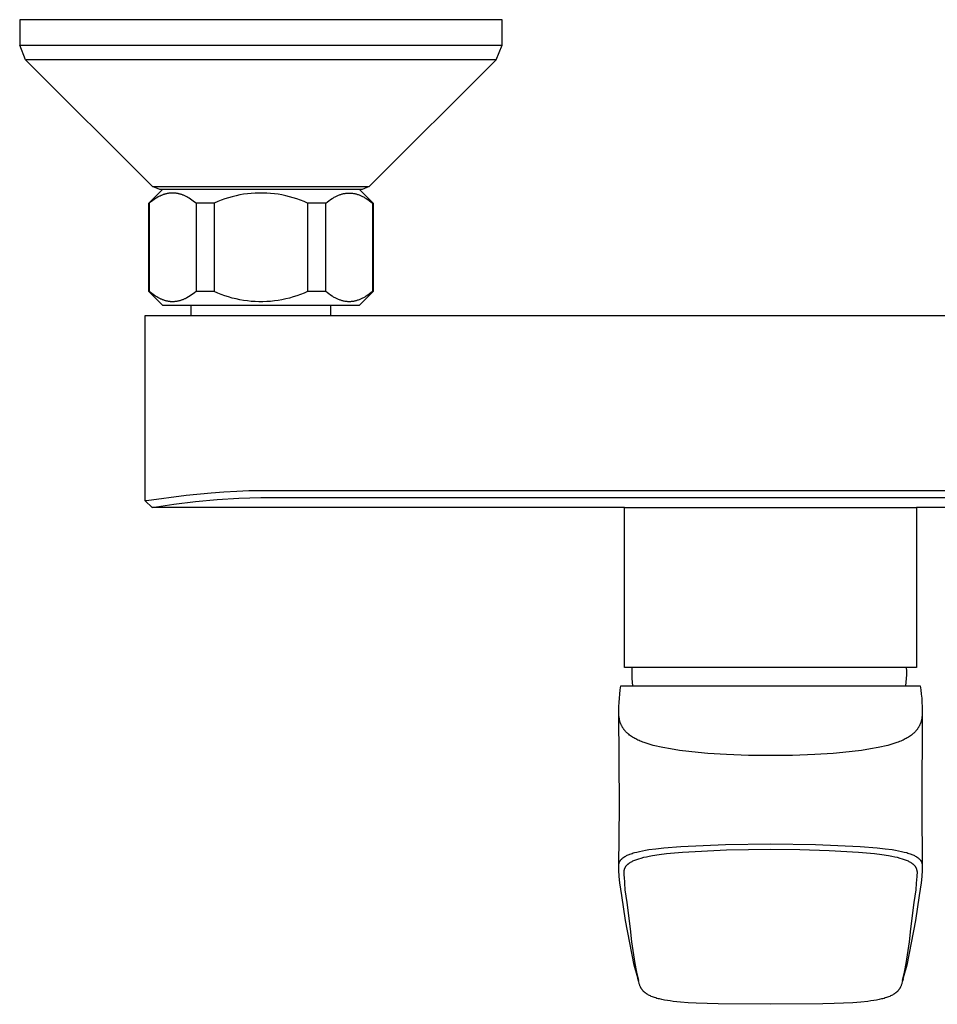
# Model space of a CAD drawing. Units: millimetres. Extents: x -239 to 293, y -213 to 131.
# Drawn here: x 72 to 207, y -213 to -68 of the extents above; entities that cross this region are included whole.
import ezdxf

# ---------------------------------------------------------------- set-up
doc = ezdxf.new("R2010")
doc.units = ezdxf.units.MM
doc.header["$MEASUREMENT"] = 0
doc.layers.add('Default', color=7, linetype='Continuous', true_color=0x000000)

msp = doc.modelspace()

# ---------------------------------------------------------------- linework, layer by layer
at = {"layer": 'Default', "color": 7, "true_color": 0xffffff}
for p, q in [((71.9, -68.34), (71.9, -72.09)), ((142.9, -68.34), (71.9, -68.34)), ((142.9, -72.09), (142.9, -68.34)), ((71.9, -72.09), (138.56, -72.09)), ((72.78, -74.22), (71.9, -72.09)), ((138.56, -72.09), (142.9, -72.09)), ((142.02, -74.22), (142.9, -72.09)), ((72.78, -74.22), (91.46, -92.9)), ((142.02, -74.22), (72.78, -74.22)), ((123.34, -92.9), (142.02, -74.22)), ((142.02, -74.22), (142.02, -74.22)), ((90.9, -95.34), (92.9, -93.34)), ((92.52, -93.34), (91.46, -92.9)), ((91.46, -92.9), (123.34, -92.9)), ((91.46, -92.9), (91.46, -92.9)), ((122.28, -93.34), (92.52, -93.34)), ((92.86, -94.15), (92.77, -94.19)), ((92.95, -94.12), (92.86, -94.15)), ((93.04, -94.08), (92.95, -94.12)), ((93.14, -94.05), (93.04, -94.08)), ((93.23, -94.02), (93.14, -94.05)), ((93.32, -93.99), (93.23, -94.02)), ((93.41, -93.97), (93.32, -93.99)), ((93.5, -93.95), (93.41, -93.97)), ((93.59, -93.93), (93.5, -93.95)), ((93.68, -93.91), (93.59, -93.93)), ((93.77, -93.89), (93.68, -93.91)), ((93.86, -93.88), (93.77, -93.89)), ((93.95, -93.86), (93.86, -93.88)), ((94.04, -93.86), (93.95, -93.86)), ((94.13, -93.85), (94.04, -93.86)), ((94.22, -93.84), (94.13, -93.85)), ((94.31, -93.84), (94.22, -93.84)), ((94.4, -93.84), (94.31, -93.84)), ((94.49, -93.84), (94.4, -93.84)), ((94.58, -93.84), (94.49, -93.84)), ((94.67, -93.85), (94.58, -93.84)), ((94.76, -93.85), (94.67, -93.85)), ((94.85, -93.86), (94.76, -93.85)), ((94.94, -93.87), (94.85, -93.86)), ((95.03, -93.89), (94.94, -93.87)), ((95.11, -93.9), (95.03, -93.89)), ((95.2, -93.92), (95.11, -93.9)), ((95.29, -93.94), (95.2, -93.92)), ((95.38, -93.96), (95.29, -93.94)), ((95.47, -93.99), (95.38, -93.96)), ((95.57, -94.01), (95.47, -93.99)), ((95.66, -94.04), (95.57, -94.01)), ((95.75, -94.07), (95.66, -94.04)), ((95.84, -94.11), (95.75, -94.07)), ((95.93, -94.14), (95.84, -94.11)), ((96.02, -94.18), (95.93, -94.14)), ((104.3, -94.13), (103.74, -94.25)), ((104.86, -94.03), (104.3, -94.13)), ((105.42, -93.96), (104.86, -94.03)), ((105.98, -93.9), (105.42, -93.96)), ((106.55, -93.86), (105.98, -93.9)), ((107.12, -93.84), (106.55, -93.86)), ((107.68, -93.84), (107.12, -93.84)), ((108.25, -93.86), (107.68, -93.84)), ((108.82, -93.9), (108.25, -93.86)), ((109.38, -93.96), (108.82, -93.9)), ((109.94, -94.03), (109.38, -93.96)), ((110.5, -94.13), (109.94, -94.03)), ((111.06, -94.25), (110.5, -94.13)), ((118.74, -94.2), (118.84, -94.15)), ((118.84, -94.15), (118.95, -94.11)), ((118.95, -94.11), (119.05, -94.07)), ((119.05, -94.07), (119.16, -94.04)), ((119.16, -94.04), (119.26, -94.01)), ((119.26, -94.01), (119.36, -93.98)), ((119.36, -93.98), (119.47, -93.95)), ((119.47, -93.95), (119.57, -93.93)), ((119.57, -93.93), (119.67, -93.91)), ((119.67, -93.91), (119.78, -93.89)), ((119.78, -93.89), (119.88, -93.87)), ((119.88, -93.87), (119.98, -93.86)), ((119.98, -93.86), (120.08, -93.85)), ((120.08, -93.85), (120.19, -93.84)), ((120.19, -93.84), (120.29, -93.84)), ((120.29, -93.84), (120.39, -93.84)), ((120.39, -93.84), (120.49, -93.84)), ((120.49, -93.84), (120.6, -93.84)), ((120.6, -93.84), (120.7, -93.85)), ((120.7, -93.85), (120.8, -93.86)), ((120.8, -93.86), (120.9, -93.87)), ((120.9, -93.87), (121.01, -93.89)), ((121.01, -93.89), (121.11, -93.91)), ((121.11, -93.91), (121.21, -93.93)), ((121.21, -93.93), (121.32, -93.95)), ((121.32, -93.95), (121.42, -93.98)), ((121.42, -93.98), (121.52, -94.01)), ((121.52, -94.01), (121.63, -94.04)), ((121.63, -94.04), (121.73, -94.07)), ((121.73, -94.07), (121.84, -94.11)), ((121.84, -94.11), (121.94, -94.15)), ((121.9, -93.34), (123.9, -95.34)), ((121.94, -94.15), (122.05, -94.2)), ((123.34, -92.9), (122.28, -93.34)), ((90.9, -95.34), (90.97, -95.34)), ((90.9, -108.34), (90.9, -95.34)), ((91.2, -95.15), (90.97, -95.34)), ((90.97, -95.34), (90.97, -108.34)), ((91.43, -94.98), (91.2, -95.15)), ((91.67, -94.81), (91.43, -94.98)), ((91.91, -94.65), (91.67, -94.81)), ((92.1, -94.53), (91.91, -94.65)), ((92.3, -94.42), (92.1, -94.53)), ((92.39, -94.37), (92.3, -94.42)), ((92.49, -94.32), (92.39, -94.37)), ((92.58, -94.28), (92.49, -94.32)), ((92.67, -94.23), (92.58, -94.28)), ((92.77, -94.19), (92.67, -94.23)), ((96.11, -94.22), (96.02, -94.18)), ((96.21, -94.26), (96.11, -94.22)), ((96.3, -94.3), (96.21, -94.26)), ((96.39, -94.35), (96.3, -94.3)), ((96.48, -94.4), (96.39, -94.35)), ((96.67, -94.5), (96.48, -94.4)), ((96.86, -94.62), (96.67, -94.5)), ((97.05, -94.74), (96.86, -94.62)), ((97.25, -94.88), (97.05, -94.74)), ((97.45, -95.02), (97.25, -94.88)), ((97.65, -95.17), (97.45, -95.02)), ((97.85, -95.34), (97.65, -95.17)), ((97.85, -95.34), (97.85, -108.34)), ((100.53, -95.34), (97.85, -95.34)), ((101.05, -95.11), (100.53, -95.34)), ((100.53, -95.34), (100.53, -108.34)), ((101.57, -94.9), (101.05, -95.11)), ((102.11, -94.71), (101.57, -94.9)), ((102.65, -94.54), (102.11, -94.71)), ((103.19, -94.38), (102.65, -94.54)), ((103.74, -94.25), (103.19, -94.38)), ((111.61, -94.38), (111.06, -94.25)), ((112.15, -94.54), (111.61, -94.38)), ((112.69, -94.71), (112.15, -94.54)), ((113.23, -94.9), (112.69, -94.71)), ((113.76, -95.11), (113.23, -94.9)), ((114.27, -95.34), (113.76, -95.11)), ((116.95, -95.34), (114.27, -95.34)), ((114.27, -95.34), (114.27, -108.34)), ((116.95, -95.34), (117.19, -95.15)), ((116.95, -108.34), (116.95, -95.34)), ((117.19, -95.15), (117.42, -94.97)), ((117.42, -94.97), (117.65, -94.81)), ((117.65, -94.81), (117.87, -94.66)), ((117.87, -94.66), (117.98, -94.59)), ((117.98, -94.59), (118.09, -94.53)), ((118.09, -94.53), (118.2, -94.47)), ((118.2, -94.47), (118.31, -94.41)), ((118.31, -94.41), (118.41, -94.35)), ((118.41, -94.35), (118.52, -94.3)), ((118.52, -94.3), (118.63, -94.25)), ((118.63, -94.25), (118.74, -94.2)), ((122.05, -94.2), (122.15, -94.25)), ((122.15, -94.25), (122.26, -94.3)), ((122.26, -94.3), (122.37, -94.35)), ((122.37, -94.35), (122.48, -94.41)), ((122.48, -94.41), (122.58, -94.47)), ((122.58, -94.47), (122.69, -94.53)), ((122.69, -94.53), (122.8, -94.59)), ((122.8, -94.59), (122.91, -94.66)), ((122.91, -94.66), (123.14, -94.81)), ((123.14, -94.81), (123.36, -94.97)), ((123.36, -94.97), (123.59, -95.15)), ((123.59, -95.15), (123.83, -95.34)), ((123.83, -95.34), (123.83, -108.34)), ((123.83, -95.34), (123.9, -95.34)), ((123.9, -95.34), (123.9, -108.34)), ((90.9, -108.34), (92.9, -110.34)), ((90.97, -108.34), (90.9, -108.34)), ((91.16, -108.49), (90.97, -108.34)), ((91.35, -108.64), (91.16, -108.49)), ((91.53, -108.77), (91.35, -108.64)), ((97.64, -108.51), (97.43, -108.67)), ((97.85, -108.34), (97.64, -108.51)), ((100.53, -108.34), (97.85, -108.34)), ((101.05, -108.56), (100.53, -108.34)), ((101.57, -108.77), (101.05, -108.56)), ((113.76, -108.56), (113.23, -108.77)), ((114.27, -108.34), (113.76, -108.56)), ((116.95, -108.34), (114.27, -108.34)), ((117.19, -108.53), (116.95, -108.34)), ((117.42, -108.7), (117.19, -108.53)), ((121.9, -110.34), (123.9, -108.34)), ((123.59, -108.53), (123.36, -108.7)), ((123.83, -108.34), (123.59, -108.53)), ((123.9, -108.34), (123.83, -108.34)), ((91.72, -108.9), (91.53, -108.77)), ((91.9, -109.02), (91.72, -108.9)), ((92.07, -109.13), (91.9, -109.02)), ((92.25, -109.23), (92.07, -109.13)), ((92.43, -109.32), (92.25, -109.23)), ((92.6, -109.41), (92.43, -109.32)), ((92.69, -109.45), (92.6, -109.41)), ((92.77, -109.48), (92.69, -109.45)), ((92.86, -109.52), (92.77, -109.48)), ((92.94, -109.55), (92.86, -109.52)), ((93.03, -109.58), (92.94, -109.55)), ((93.11, -109.61), (93.03, -109.58)), ((93.2, -109.64), (93.11, -109.61)), ((93.28, -109.67), (93.2, -109.64)), ((93.37, -109.69), (93.28, -109.67)), ((93.45, -109.72), (93.37, -109.69)), ((93.54, -109.74), (93.45, -109.72)), ((93.62, -109.75), (93.54, -109.74)), ((93.71, -109.77), (93.62, -109.75)), ((93.79, -109.79), (93.71, -109.77)), ((93.87, -109.8), (93.79, -109.79)), ((93.96, -109.81), (93.87, -109.8)), ((94.04, -109.82), (93.96, -109.81)), ((94.12, -109.83), (94.04, -109.82)), ((94.21, -109.83), (94.12, -109.83)), ((94.29, -109.84), (94.21, -109.83)), ((94.38, -109.84), (94.29, -109.84)), ((94.46, -109.84), (94.38, -109.84)), ((94.54, -109.83), (94.46, -109.84)), ((94.63, -109.83), (94.54, -109.83)), ((94.71, -109.82), (94.63, -109.83)), ((94.8, -109.82), (94.71, -109.82)), ((94.88, -109.81), (94.8, -109.82)), ((94.96, -109.8), (94.88, -109.81)), ((95.05, -109.78), (94.96, -109.8)), ((95.13, -109.77), (95.05, -109.78)), ((95.22, -109.75), (95.13, -109.77)), ((95.3, -109.73), (95.22, -109.75)), ((95.39, -109.71), (95.3, -109.73)), ((95.47, -109.69), (95.39, -109.71)), ((95.56, -109.66), (95.47, -109.69)), ((95.65, -109.63), (95.56, -109.66)), ((95.73, -109.61), (95.65, -109.63)), ((95.82, -109.57), (95.73, -109.61)), ((95.91, -109.54), (95.82, -109.57)), ((95.99, -109.51), (95.91, -109.54)), ((96.08, -109.47), (95.99, -109.51)), ((96.17, -109.43), (96.08, -109.47)), ((96.26, -109.39), (96.17, -109.43)), ((96.35, -109.35), (96.26, -109.39)), ((96.52, -109.25), (96.35, -109.35)), ((96.76, -109.12), (96.52, -109.25)), ((96.98, -108.98), (96.76, -109.12)), ((97.21, -108.83), (96.98, -108.98)), ((97.43, -108.67), (97.21, -108.83)), ((102.11, -108.96), (101.57, -108.77)), ((102.65, -109.14), (102.11, -108.96)), ((103.19, -109.29), (102.65, -109.14)), ((103.74, -109.43), (103.19, -109.29)), ((104.3, -109.54), (103.74, -109.43)), ((104.86, -109.64), (104.3, -109.54)), ((105.42, -109.72), (104.86, -109.64)), ((105.98, -109.78), (105.42, -109.72)), ((106.55, -109.82), (105.98, -109.78)), ((107.12, -109.83), (106.55, -109.82)), ((107.68, -109.83), (107.12, -109.83)), ((108.25, -109.82), (107.68, -109.83)), ((108.82, -109.78), (108.25, -109.82)), ((109.38, -109.72), (108.82, -109.78)), ((109.94, -109.64), (109.38, -109.72)), ((110.5, -109.54), (109.94, -109.64)), ((111.06, -109.43), (110.5, -109.54)), ((111.61, -109.29), (111.06, -109.43)), ((112.15, -109.14), (111.61, -109.29)), ((112.69, -108.96), (112.15, -109.14)), ((113.23, -108.77), (112.69, -108.96)), ((117.65, -108.86), (117.42, -108.7)), ((117.87, -109.01), (117.65, -108.86)), ((117.98, -109.08), (117.87, -109.01)), ((118.09, -109.15), (117.98, -109.08)), ((118.2, -109.21), (118.09, -109.15)), ((118.31, -109.27), (118.2, -109.21)), ((118.41, -109.32), (118.31, -109.27)), ((118.52, -109.38), (118.41, -109.32)), ((118.63, -109.43), (118.52, -109.38)), ((118.74, -109.48), (118.63, -109.43)), ((118.84, -109.52), (118.74, -109.48)), ((118.95, -109.56), (118.84, -109.52)), ((119.05, -109.6), (118.95, -109.56)), ((119.16, -109.63), (119.05, -109.6)), ((119.26, -109.67), (119.16, -109.63)), ((119.36, -109.7), (119.26, -109.67)), ((119.47, -109.72), (119.36, -109.7)), ((119.57, -109.75), (119.47, -109.72)), ((119.67, -109.77), (119.57, -109.75)), ((119.78, -109.79), (119.67, -109.77)), ((119.88, -109.8), (119.78, -109.79)), ((119.98, -109.81), (119.88, -109.8)), ((120.08, -109.82), (119.98, -109.81)), ((120.19, -109.83), (120.08, -109.82)), ((120.29, -109.84), (120.19, -109.83)), ((120.39, -109.84), (120.29, -109.84)), ((120.49, -109.84), (120.39, -109.84)), ((120.6, -109.83), (120.49, -109.84)), ((120.7, -109.82), (120.6, -109.83)), ((120.8, -109.81), (120.7, -109.82)), ((120.9, -109.8), (120.8, -109.81)), ((121.01, -109.79), (120.9, -109.8)), ((121.11, -109.77), (121.01, -109.79)), ((121.21, -109.75), (121.11, -109.77)), ((121.32, -109.72), (121.21, -109.75)), ((121.42, -109.7), (121.32, -109.72)), ((121.52, -109.67), (121.42, -109.7)), ((121.63, -109.63), (121.52, -109.67)), ((121.73, -109.6), (121.63, -109.63)), ((121.84, -109.56), (121.73, -109.6)), ((121.94, -109.52), (121.84, -109.56)), ((122.05, -109.48), (121.94, -109.52)), ((122.15, -109.43), (122.05, -109.48)), ((122.26, -109.38), (122.15, -109.43)), ((122.37, -109.32), (122.26, -109.38)), ((122.48, -109.27), (122.37, -109.32)), ((122.58, -109.21), (122.48, -109.27)), ((122.69, -109.15), (122.58, -109.21)), ((122.8, -109.08), (122.69, -109.15)), ((122.91, -109.01), (122.8, -109.08)), ((123.14, -108.86), (122.91, -109.01)), ((123.36, -108.7), (123.14, -108.86)), ((92.9, -110.34), (121.9, -110.34)), ((97.15, -111.84), (97.15, -110.34)), ((117.65, -110.34), (117.65, -111.84)), ((90.39, -111.84), (274.38, -111.84)), ((90.39, -139.14), (90.39, -111.84)), ((96.41, -138.36), (90.55, -139.13)), ((100.08, -137.99), (96.41, -138.36)), ((97.76, -139.24), (100.96, -138.94)), ((101.96, -137.84), (100.08, -137.99)), ((100.96, -138.94), (104.17, -138.74)), ((103.85, -137.74), (101.96, -137.84)), ((105.61, -137.68), (103.85, -137.74)), ((104.17, -138.74), (107.39, -138.64)), ((107.39, -137.66), (105.61, -137.68)), ((182.38, -137.65), (107.39, -137.66)), ((107.39, -138.64), (182.38, -138.62)), ((257.39, -137.66), (182.38, -137.65)), ((182.38, -138.62), (257.39, -138.64)), ((91.39, -140.14), (90.39, -139.14)), ((90.39, -139.14), (90.39, -139.14)), ((90.4, -139.14), (90.39, -139.14)), ((90.39, -139.14), (90.39, -139.14)), ((90.39, -139.14), (90.39, -139.14)), ((90.39, -139.14), (90.39, -139.14)), ((90.39, -139.14), (90.39, -139.14)), ((90.39, -139.14), (90.39, -139.14)), ((90.39, -139.14), (90.39, -139.14)), ((90.39, -139.14), (90.39, -139.14)), ((90.39, -139.14), (90.39, -139.14)), ((90.39, -139.14), (90.39, -139.14)), ((90.39, -139.14), (90.39, -139.14)), ((90.39, -139.14), (90.39, -139.14)), ((90.39, -139.14), (90.39, -139.14)), ((90.39, -139.14), (90.39, -139.14)), ((90.39, -139.14), (90.39, -139.14)), ((90.39, -139.14), (90.39, -139.14)), ((90.39, -139.14), (90.39, -139.14)), ((90.39, -139.14), (90.39, -139.14)), ((90.39, -139.14), (90.39, -139.14)), ((90.39, -139.14), (90.39, -139.14)), ((90.39, -139.14), (90.39, -139.14)), ((90.39, -139.14), (90.39, -139.14)), ((90.39, -139.14), (90.39, -139.14)), ((90.39, -139.14), (90.39, -139.14)), ((90.39, -139.14), (90.39, -139.14)), ((90.39, -139.14), (90.39, -139.14)), ((90.39, -139.14), (90.39, -139.14)), ((90.39, -139.14), (90.39, -139.14)), ((90.39, -139.14), (90.39, -139.14)), ((90.39, -139.14), (90.39, -139.14)), ((90.39, -139.14), (90.39, -139.14)), ((90.39, -139.14), (90.39, -139.14)), ((90.39, -139.14), (90.39, -139.14)), ((90.39, -139.14), (90.39, -139.14)), ((90.39, -139.14), (90.39, -139.14)), ((90.39, -139.14), (90.39, -139.14)), ((90.41, -139.14), (90.4, -139.14)), ((90.43, -139.14), (90.41, -139.14)), ((90.41, -139.14), (90.41, -139.14)), ((90.49, -139.14), (90.43, -139.14)), ((90.55, -139.13), (90.49, -139.14)), ((91.4, -140.14), (91.39, -140.14)), ((91.39, -140.14), (91.39, -140.14)), ((91.39, -140.14), (91.39, -140.14)), ((91.39, -140.14), (91.39, -140.14)), ((91.39, -140.14), (91.39, -140.14)), ((91.39, -140.14), (91.39, -140.14)), ((91.39, -140.14), (91.39, -140.14)), ((91.39, -140.14), (91.39, -140.14)), ((91.39, -140.14), (91.39, -140.14)), ((91.39, -140.14), (91.39, -140.14)), ((91.39, -140.14), (91.39, -140.14)), ((91.39, -140.14), (91.39, -140.14)), ((91.4, -140.14), (94.57, -139.64)), ((91.4, -140.14), (91.4, -140.14)), ((91.4, -140.14), (91.4, -140.14)), ((91.4, -140.14), (91.4, -140.14)), ((91.4, -140.14), (91.4, -140.14)), ((160.9, -140.14), (91.4, -140.14)), ((94.57, -139.64), (97.76, -139.24)), ((160.9, -140.14), (203.9, -140.14)), ((160.9, -163.64), (160.9, -140.14)), ((273.37, -140.14), (203.9, -140.14)), ((203.9, -140.14), (203.9, -163.64)), ((192.71, -163.64), (160.9, -163.64)), ((161.99, -163.64), (161.98, -164.18)), ((203.9, -163.64), (192.71, -163.64)), ((202.39, -163.64), (202.41, -164.18)), ((161.98, -164.18), (161.98, -164.73)), ((161.98, -164.73), (162, -165.27)), ((202.4, -164.73), (202.38, -165.27)), ((202.41, -164.18), (202.4, -164.73)), ((160.29, -166.95), (160.38, -166.34)), ((160.38, -166.34), (204.42, -166.34)), ((162, -165.27), (162.04, -165.81)), ((162.04, -165.81), (162.09, -166.34)), ((202.34, -165.81), (202.29, -166.34)), ((202.38, -165.27), (202.34, -165.81)), ((204.42, -166.34), (204.51, -166.95)), ((160.16, -168.18), (160.21, -167.57)), ((160.21, -167.57), (160.29, -166.95)), ((204.51, -166.95), (204.59, -167.57)), ((204.59, -167.57), (204.65, -168.18)), ((160.08, -169.89), (160.09, -169.41)), ((160.09, -169.41), (160.12, -168.8)), ((160.12, -168.8), (160.16, -168.18)), ((204.65, -168.18), (204.68, -168.8)), ((204.68, -168.8), (204.71, -169.41)), ((204.71, -169.41), (204.72, -169.89)), ((160.08, -170.27), (160.08, -169.89)), ((160.08, -170.4), (160.08, -170.27)), ((160.16, -184.11), (160.08, -170.33)), ((160.08, -170.54), (160.08, -170.4)), ((160.09, -170.67), (160.08, -170.54)), ((160.1, -170.81), (160.09, -170.67)), ((160.12, -170.95), (160.1, -170.81)), ((160.13, -171.08), (160.12, -170.95)), ((204.73, -170.33), (204.65, -184.11)), ((204.69, -170.95), (204.67, -171.08)), ((204.7, -170.81), (204.69, -170.95)), ((204.71, -170.67), (204.7, -170.81)), ((204.72, -170.54), (204.71, -170.67)), ((204.72, -169.89), (204.73, -170.27)), ((204.73, -170.27), (204.72, -170.4)), ((204.72, -170.4), (204.72, -170.54)), ((160.16, -171.22), (160.13, -171.08)), ((160.18, -171.35), (160.16, -171.22)), ((160.2, -171.42), (160.18, -171.35)), ((160.21, -171.49), (160.2, -171.42)), ((160.23, -171.56), (160.21, -171.49)), ((160.25, -171.63), (160.23, -171.56)), ((160.27, -171.7), (160.25, -171.63)), ((160.29, -171.77), (160.27, -171.7)), ((160.32, -171.83), (160.29, -171.77)), ((160.34, -171.9), (160.32, -171.83)), ((160.37, -171.97), (160.34, -171.9)), ((160.4, -172.04), (160.37, -171.97)), ((160.43, -172.11), (160.4, -172.04)), ((160.46, -172.18), (160.43, -172.11)), ((160.5, -172.25), (160.46, -172.18)), ((160.53, -172.31), (160.5, -172.25)), ((160.57, -172.38), (160.53, -172.31)), ((160.6, -172.45), (160.57, -172.38)), ((204.23, -172.38), (204.2, -172.45)), ((204.27, -172.31), (204.23, -172.38)), ((204.31, -172.25), (204.27, -172.31)), ((204.34, -172.18), (204.31, -172.25)), ((204.37, -172.11), (204.34, -172.18)), ((204.4, -172.04), (204.37, -172.11)), ((204.43, -171.97), (204.4, -172.04)), ((204.46, -171.9), (204.43, -171.97)), ((204.48, -171.83), (204.46, -171.9)), ((204.51, -171.77), (204.48, -171.83)), ((204.53, -171.7), (204.51, -171.77)), ((204.55, -171.63), (204.53, -171.7)), ((204.57, -171.56), (204.55, -171.63)), ((204.59, -171.49), (204.57, -171.56)), ((204.6, -171.42), (204.59, -171.49)), ((204.62, -171.35), (204.6, -171.42)), ((204.65, -171.22), (204.62, -171.35)), ((204.67, -171.08), (204.65, -171.22)), ((160.64, -172.5), (160.6, -172.45)), ((160.67, -172.56), (160.64, -172.5)), ((160.71, -172.61), (160.67, -172.56)), ((160.75, -172.67), (160.71, -172.61)), ((160.79, -172.72), (160.75, -172.67)), ((160.83, -172.77), (160.79, -172.72)), ((160.87, -172.83), (160.83, -172.77)), ((160.91, -172.88), (160.87, -172.83)), ((160.99, -172.98), (160.91, -172.88)), ((161.08, -173.08), (160.99, -172.98)), ((161.18, -173.17), (161.08, -173.08)), ((161.27, -173.27), (161.18, -173.17)), ((161.33, -173.33), (161.27, -173.27)), ((161.4, -173.38), (161.33, -173.33)), ((161.46, -173.44), (161.4, -173.38)), ((161.53, -173.49), (161.46, -173.44)), ((161.66, -173.6), (161.53, -173.49)), ((161.8, -173.7), (161.66, -173.6)), ((161.95, -173.8), (161.8, -173.7)), ((162.11, -173.9), (161.95, -173.8)), ((202.85, -173.8), (202.69, -173.9)), ((203.01, -173.7), (202.85, -173.8)), ((203.14, -173.6), (203.01, -173.7)), ((203.28, -173.49), (203.14, -173.6)), ((203.34, -173.44), (203.28, -173.49)), ((203.4, -173.38), (203.34, -173.44)), ((203.47, -173.33), (203.4, -173.38)), ((203.53, -173.27), (203.47, -173.33)), ((203.63, -173.17), (203.53, -173.27)), ((203.72, -173.08), (203.63, -173.17)), ((203.81, -172.98), (203.72, -173.08)), ((203.9, -172.88), (203.81, -172.98)), ((203.94, -172.83), (203.9, -172.88)), ((203.98, -172.77), (203.94, -172.83)), ((204.02, -172.72), (203.98, -172.77)), ((204.05, -172.67), (204.02, -172.72)), ((204.09, -172.61), (204.05, -172.67)), ((204.13, -172.56), (204.09, -172.61)), ((204.16, -172.5), (204.13, -172.56)), ((204.2, -172.45), (204.16, -172.5)), ((162.27, -174), (162.11, -173.9)), ((162.43, -174.09), (162.27, -174)), ((162.58, -174.17), (162.43, -174.09)), ((162.74, -174.25), (162.58, -174.17)), ((162.89, -174.33), (162.74, -174.25)), ((163.05, -174.4), (162.89, -174.33)), ((163.24, -174.48), (163.05, -174.4)), ((163.43, -174.56), (163.24, -174.48)), ((163.62, -174.64), (163.43, -174.56)), ((163.81, -174.71), (163.62, -174.64)), ((164.25, -174.86), (163.81, -174.71)), ((164.69, -174.99), (164.25, -174.86)), ((165.15, -175.12), (164.69, -174.99)), ((165.61, -175.24), (165.15, -175.12)), ((166.08, -175.35), (165.61, -175.24)), ((199.19, -175.24), (198.73, -175.35)), ((199.65, -175.12), (199.19, -175.24)), ((200.11, -174.99), (199.65, -175.12)), ((200.55, -174.86), (200.11, -174.99)), ((200.99, -174.71), (200.55, -174.86)), ((201.18, -174.64), (200.99, -174.71)), ((201.38, -174.56), (201.18, -174.64)), ((201.57, -174.48), (201.38, -174.56)), ((201.76, -174.4), (201.57, -174.48)), ((201.91, -174.33), (201.76, -174.4)), ((202.07, -174.25), (201.91, -174.33)), ((202.22, -174.17), (202.07, -174.25)), ((202.37, -174.09), (202.22, -174.17)), ((202.53, -174), (202.37, -174.09)), ((202.69, -173.9), (202.53, -174)), ((166.54, -175.44), (166.08, -175.35)), ((167.69, -175.65), (166.54, -175.44)), ((169, -175.85), (167.69, -175.65)), ((170.37, -176.02), (169, -175.85)), ((171.75, -176.16), (170.37, -176.02)), ((173.16, -176.29), (171.75, -176.16)), ((175.91, -176.47), (173.16, -176.29)), ((179.15, -176.59), (175.91, -176.47)), ((182.4, -176.63), (179.15, -176.59)), ((185.65, -176.59), (182.4, -176.63)), ((188.9, -176.47), (185.65, -176.59)), ((191.64, -176.29), (188.9, -176.47)), ((193.06, -176.16), (191.64, -176.29)), ((194.43, -176.02), (193.06, -176.16)), ((195.8, -175.85), (194.43, -176.02)), ((197.11, -175.65), (195.8, -175.85)), ((198.26, -175.44), (197.11, -175.65)), ((198.73, -175.35), (198.26, -175.44)), ((160.06, -192.91), (160.16, -184.11)), ((204.65, -184.11), (204.74, -192.91)), ((169.2, -189.99), (175.8, -189.7)), ((175.8, -189.7), (182.4, -189.62)), ((182.4, -189.62), (189, -189.7)), ((189, -189.7), (195.6, -189.99)), ((161.32, -191.28), (161.45, -191.23)), ((161.45, -191.23), (161.58, -191.17)), ((161.58, -191.17), (161.72, -191.11)), ((161.72, -191.11), (161.87, -191.06)), ((161.87, -191.06), (162.03, -191.01)), ((162.03, -191.01), (162.19, -190.95)), ((162.19, -190.95), (162.36, -190.9)), ((162.36, -190.9), (162.73, -190.81)), ((162.73, -190.81), (163.12, -190.71)), ((163.12, -190.71), (163.55, -190.62)), ((163.55, -190.62), (164, -190.54)), ((164, -190.54), (164.49, -190.46)), ((164.49, -190.46), (165.54, -190.32)), ((166.01, -191.22), (165.02, -191.37)), ((165.54, -190.32), (166.69, -190.19)), ((167.1, -191.08), (166.01, -191.22)), ((166.69, -190.19), (169.2, -189.99)), ((169.47, -190.87), (167.1, -191.08)), ((175.93, -190.55), (169.47, -190.87)), ((182.4, -190.46), (175.93, -190.55)), ((186.72, -190.5), (182.4, -190.46)), ((191.03, -190.63), (186.72, -190.5)), ((195.34, -190.87), (191.03, -190.63)), ((197.71, -191.08), (195.34, -190.87)), ((195.6, -189.99), (198.12, -190.19)), ((198.79, -191.22), (197.71, -191.08)), ((198.12, -190.19), (199.27, -190.32)), ((199.78, -191.37), (198.79, -191.22)), ((199.27, -190.32), (200.32, -190.46)), ((200.32, -190.46), (200.8, -190.54)), ((200.8, -190.54), (201.26, -190.62)), ((201.26, -190.62), (201.68, -190.71)), ((201.68, -190.71), (202.08, -190.81)), ((202.08, -190.81), (202.44, -190.9)), ((202.44, -190.9), (202.61, -190.96)), ((202.61, -190.96), (202.78, -191.01)), ((202.78, -191.01), (202.93, -191.06)), ((202.93, -191.06), (203.08, -191.11)), ((203.08, -191.11), (203.22, -191.17)), ((203.22, -191.17), (203.35, -191.23)), ((203.35, -191.23), (203.48, -191.28)), ((160.08, -192.65), (160.09, -192.62)), ((160.08, -192.69), (160.08, -192.65)), ((160.08, -192.72), (160.08, -192.69)), ((160.09, -192.62), (160.1, -192.58)), ((160.1, -192.55), (160.11, -192.51)), ((160.1, -192.58), (160.1, -192.55)), ((160.11, -192.51), (160.12, -192.48)), ((160.12, -192.48), (160.13, -192.44)), ((160.13, -192.44), (160.14, -192.41)), ((160.14, -192.41), (160.15, -192.37)), ((160.15, -192.37), (160.16, -192.34)), ((160.16, -192.34), (160.18, -192.3)), ((160.18, -192.3), (160.19, -192.27)), ((160.19, -192.27), (160.21, -192.24)), ((160.21, -192.24), (160.23, -192.2)), ((160.23, -192.2), (160.24, -192.17)), ((160.24, -192.17), (160.26, -192.13)), ((160.26, -192.13), (160.28, -192.1)), ((160.28, -192.1), (160.31, -192.07)), ((160.31, -192.07), (160.33, -192.03)), ((160.33, -192.03), (160.35, -192)), ((160.35, -192), (160.38, -191.97)), ((160.38, -191.97), (160.41, -191.93)), ((160.41, -191.93), (160.43, -191.9)), ((160.43, -191.9), (160.46, -191.87)), ((160.46, -191.87), (160.5, -191.84)), ((160.5, -191.84), (160.53, -191.8)), ((160.53, -191.8), (160.56, -191.77)), ((160.56, -191.77), (160.6, -191.74)), ((160.6, -191.74), (160.63, -191.71)), ((160.63, -191.71), (160.67, -191.68)), ((160.67, -191.68), (160.71, -191.65)), ((160.71, -191.65), (160.75, -191.61)), ((160.75, -191.61), (160.8, -191.58)), ((160.8, -191.58), (160.84, -191.55)), ((160.84, -191.55), (160.89, -191.52)), ((160.89, -191.52), (160.94, -191.49)), ((160.94, -191.49), (160.99, -191.46)), ((160.99, -191.46), (161.09, -191.4)), ((161.09, -191.4), (161.2, -191.34)), ((161.2, -191.34), (161.32, -191.28)), ((161.33, -192.68), (161.29, -192.71)), ((161.36, -192.65), (161.33, -192.68)), ((161.4, -192.62), (161.36, -192.65)), ((161.44, -192.58), (161.4, -192.62)), ((161.48, -192.55), (161.44, -192.58)), ((161.53, -192.52), (161.48, -192.55)), ((161.57, -192.49), (161.53, -192.52)), ((161.62, -192.46), (161.57, -192.49)), ((161.67, -192.43), (161.62, -192.46)), ((161.72, -192.39), (161.67, -192.43)), ((161.77, -192.36), (161.72, -192.39)), ((161.88, -192.3), (161.77, -192.36)), ((161.99, -192.24), (161.88, -192.3)), ((162.11, -192.18), (161.99, -192.24)), ((162.24, -192.12), (162.11, -192.18)), ((162.38, -192.07), (162.24, -192.12)), ((162.52, -192.01), (162.38, -192.07)), ((162.67, -191.95), (162.52, -192.01)), ((162.83, -191.9), (162.67, -191.95)), ((162.99, -191.85), (162.83, -191.9)), ((163.34, -191.74), (162.99, -191.85)), ((163.72, -191.64), (163.34, -191.74)), ((164.13, -191.55), (163.72, -191.64)), ((164.56, -191.46), (164.13, -191.55)), ((165.02, -191.37), (164.56, -191.46)), ((200.24, -191.46), (199.78, -191.37)), ((200.68, -191.55), (200.24, -191.46)), ((201.08, -191.64), (200.68, -191.55)), ((201.46, -191.74), (201.08, -191.64)), ((201.81, -191.85), (201.46, -191.74)), ((201.97, -191.9), (201.81, -191.85)), ((202.13, -191.95), (201.97, -191.9)), ((202.28, -192.01), (202.13, -191.95)), ((202.42, -192.07), (202.28, -192.01)), ((202.56, -192.12), (202.42, -192.07)), ((202.69, -192.18), (202.56, -192.12)), ((202.81, -192.24), (202.69, -192.18)), ((202.92, -192.3), (202.81, -192.24)), ((203.03, -192.36), (202.92, -192.3)), ((203.13, -192.43), (203.03, -192.36)), ((203.18, -192.46), (203.13, -192.43)), ((203.23, -192.49), (203.18, -192.46)), ((203.27, -192.52), (203.23, -192.49)), ((203.32, -192.55), (203.27, -192.52)), ((203.36, -192.58), (203.32, -192.55)), ((203.4, -192.62), (203.36, -192.58)), ((203.44, -192.65), (203.4, -192.62)), ((203.47, -192.68), (203.44, -192.65)), ((203.51, -192.71), (203.47, -192.68)), ((203.48, -191.28), (203.6, -191.34)), ((203.6, -191.34), (203.71, -191.4)), ((203.71, -191.4), (203.82, -191.46)), ((203.82, -191.46), (203.86, -191.49)), ((203.86, -191.49), (203.91, -191.52)), ((203.91, -191.52), (203.96, -191.55)), ((203.96, -191.55), (204, -191.58)), ((204, -191.58), (204.05, -191.61)), ((204.05, -191.61), (204.09, -191.65)), ((204.09, -191.65), (204.13, -191.68)), ((204.13, -191.68), (204.17, -191.71)), ((204.17, -191.71), (204.2, -191.74)), ((204.2, -191.74), (204.24, -191.77)), ((204.24, -191.77), (204.27, -191.8)), ((204.27, -191.8), (204.31, -191.84)), ((204.31, -191.84), (204.34, -191.87)), ((204.34, -191.87), (204.37, -191.9)), ((204.37, -191.9), (204.4, -191.93)), ((204.4, -191.93), (204.42, -191.97)), ((204.42, -191.97), (204.45, -192)), ((204.45, -192), (204.47, -192.03)), ((204.47, -192.03), (204.5, -192.07)), ((204.5, -192.07), (204.52, -192.1)), ((204.52, -192.1), (204.54, -192.13)), ((204.54, -192.13), (204.56, -192.17)), ((204.56, -192.17), (204.58, -192.2)), ((204.58, -192.2), (204.59, -192.24)), ((204.59, -192.24), (204.61, -192.27)), ((204.61, -192.27), (204.62, -192.3)), ((204.62, -192.3), (204.64, -192.34)), ((204.64, -192.34), (204.65, -192.37)), ((204.65, -192.37), (204.66, -192.41)), ((204.66, -192.41), (204.67, -192.44)), ((204.67, -192.44), (204.68, -192.48)), ((204.68, -192.48), (204.69, -192.51)), ((204.69, -192.51), (204.7, -192.55)), ((204.7, -192.55), (204.71, -192.58)), ((204.71, -192.58), (204.71, -192.62)), ((204.71, -192.62), (204.72, -192.65)), ((204.72, -192.65), (204.72, -192.69)), ((204.72, -192.69), (204.73, -192.72)), ((160.06, -192.86), (160.07, -192.79)), ((160.06, -192.94), (160.06, -192.86)), ((160.06, -193.01), (160.06, -192.94)), ((160.06, -193.08), (160.06, -193.01)), ((160.08, -193.37), (160.06, -193.08)), ((160.07, -192.76), (160.08, -192.72)), ((160.07, -192.79), (160.07, -192.76)), ((160.08, -193.47), (160.08, -193.37)), ((160.15, -194.41), (160.08, -193.47)), ((160.8, -193.73), (160.79, -193.77)), ((160.79, -193.77), (160.79, -193.84)), ((160.79, -193.84), (160.79, -193.91)), ((160.79, -193.91), (160.79, -193.98)), ((160.79, -193.98), (160.8, -194.05)), ((160.81, -193.63), (160.8, -193.66)), ((160.8, -193.66), (160.8, -193.7)), ((160.8, -193.7), (160.8, -193.73)), ((160.8, -194.05), (160.81, -194.19)), ((160.82, -193.56), (160.81, -193.59)), ((160.81, -193.59), (160.81, -193.63)), ((160.83, -193.49), (160.82, -193.52)), ((160.82, -193.52), (160.82, -193.56)), ((160.84, -193.46), (160.83, -193.49)), ((160.85, -193.42), (160.84, -193.46)), ((160.86, -193.39), (160.85, -193.42)), ((160.87, -193.35), (160.86, -193.39)), ((160.88, -193.32), (160.87, -193.35)), ((160.89, -193.28), (160.88, -193.32)), ((160.9, -193.25), (160.89, -193.28)), ((160.92, -193.22), (160.9, -193.25)), ((160.94, -193.18), (160.92, -193.22)), ((160.95, -193.15), (160.94, -193.18)), ((160.97, -193.11), (160.95, -193.15)), ((160.99, -193.08), (160.97, -193.11)), ((161.01, -193.05), (160.99, -193.08)), ((161.03, -193.01), (161.01, -193.05)), ((161.06, -192.98), (161.03, -193.01)), ((161.08, -192.94), (161.06, -192.98)), ((161.11, -192.91), (161.08, -192.94)), ((161.13, -192.88), (161.11, -192.91)), ((161.16, -192.84), (161.13, -192.88)), ((161.19, -192.81), (161.16, -192.84)), ((161.22, -192.78), (161.19, -192.81)), ((161.26, -192.75), (161.22, -192.78)), ((161.29, -192.71), (161.26, -192.75)), ((203.54, -192.75), (203.51, -192.71)), ((203.58, -192.78), (203.54, -192.75)), ((203.61, -192.81), (203.58, -192.78)), ((203.64, -192.85), (203.61, -192.81)), ((203.67, -192.88), (203.64, -192.85)), ((203.69, -192.91), (203.67, -192.88)), ((203.72, -192.95), (203.69, -192.91)), ((203.75, -192.98), (203.72, -192.95)), ((203.77, -193.01), (203.75, -192.98)), ((203.79, -193.05), (203.77, -193.01)), ((203.81, -193.08), (203.79, -193.05)), ((203.83, -193.11), (203.81, -193.08)), ((203.85, -193.15), (203.83, -193.11)), ((203.87, -193.18), (203.85, -193.15)), ((203.88, -193.22), (203.87, -193.18)), ((203.9, -193.25), (203.88, -193.22)), ((203.91, -193.28), (203.9, -193.25)), ((203.92, -193.32), (203.91, -193.28)), ((203.94, -193.35), (203.92, -193.32)), ((203.95, -193.39), (203.94, -193.35)), ((203.96, -193.42), (203.95, -193.39)), ((203.96, -193.46), (203.96, -193.42)), ((203.97, -193.49), (203.96, -193.46)), ((203.98, -193.52), (203.97, -193.49)), ((203.99, -193.56), (203.98, -193.52)), ((203.99, -193.59), (203.99, -193.56)), ((204, -193.63), (203.99, -193.59)), ((203.99, -194.19), (204, -194.05)), ((204, -193.66), (204, -193.63)), ((204, -193.7), (204, -193.66)), ((204.01, -193.73), (204, -193.7)), ((204, -194.05), (204.01, -193.98)), ((204.01, -193.77), (204.01, -193.73)), ((204.01, -193.84), (204.01, -193.77)), ((204.01, -193.91), (204.01, -193.84)), ((204.01, -193.98), (204.01, -193.91)), ((204.72, -193.47), (204.65, -194.41)), ((204.74, -193.08), (204.72, -193.37)), ((204.72, -193.37), (204.72, -193.47)), ((204.73, -192.72), (204.73, -192.76)), ((204.73, -192.76), (204.73, -192.79)), ((204.73, -192.79), (204.74, -192.86)), ((204.74, -192.86), (204.74, -192.94)), ((204.74, -192.94), (204.74, -193.01)), ((204.74, -193.01), (204.74, -193.08)), ((160.25, -195.35), (160.15, -194.41)), ((160.37, -196.28), (160.25, -195.35)), ((160.81, -194.19), (160.82, -194.33)), ((160.82, -194.33), (160.84, -194.43)), ((160.84, -194.43), (160.89, -195.39)), ((160.89, -195.39), (160.98, -196.35)), ((203.82, -196.35), (203.91, -195.39)), ((203.91, -195.39), (203.97, -194.43)), ((203.97, -194.43), (203.98, -194.33)), ((203.98, -194.33), (203.99, -194.19)), ((204.56, -195.35), (204.43, -196.28)), ((204.65, -194.41), (204.56, -195.35)), ((160.53, -197.21), (160.37, -196.28)), ((160.98, -196.35), (161.09, -197.3)), ((203.71, -197.3), (203.82, -196.35)), ((204.43, -196.28), (204.27, -197.21)), ((161.07, -200.89), (160.53, -197.21)), ((161.09, -197.3), (161.24, -198.25)), ((161.24, -198.25), (161.73, -202.12)), ((203.07, -202.12), (203.56, -198.25)), ((203.56, -198.25), (203.71, -197.3)), ((204.27, -197.21), (203.73, -200.89)), ((162.35, -207.46), (161.07, -200.89)), ((203.73, -200.89), (202.45, -207.46)), ((161.73, -202.12), (161.96, -204.03)), ((202.84, -204.03), (203.07, -202.12)), ((161.96, -204.03), (162.23, -205.93)), ((202.57, -205.93), (202.84, -204.03)), ((162.23, -205.93), (162.44, -207.2)), ((202.36, -207.2), (202.57, -205.93)), ((162.76, -208.98), (162.35, -207.46)), ((162.44, -207.2), (162.68, -208.47)), ((162.68, -208.47), (162.96, -209.73)), ((201.84, -209.73), (202.12, -208.47)), ((202.45, -207.46), (202.04, -208.98)), ((202.12, -208.47), (202.36, -207.2)), ((162.96, -209.73), (162.76, -208.98)), ((162.98, -209.83), (162.87, -209.39)), ((163.01, -209.93), (162.96, -209.73)), ((163.06, -210.12), (163.01, -209.93)), ((201.79, -209.93), (201.74, -210.12)), ((201.84, -209.73), (201.79, -209.93)), ((201.9, -209.52), (201.82, -209.83)), ((202.04, -208.98), (201.84, -209.73)), ((163.09, -210.22), (163.06, -210.12)), ((163.12, -210.31), (163.09, -210.22)), ((163.16, -210.41), (163.12, -210.31)), ((163.19, -210.5), (163.16, -210.41)), ((163.23, -210.6), (163.19, -210.5)), ((163.26, -210.65), (163.23, -210.6)), ((163.28, -210.69), (163.26, -210.65)), ((163.3, -210.74), (163.28, -210.69)), ((163.33, -210.79), (163.3, -210.74)), ((163.35, -210.83), (163.33, -210.79)), ((163.38, -210.88), (163.35, -210.83)), ((163.41, -210.92), (163.38, -210.88)), ((163.44, -210.97), (163.41, -210.92)), ((163.47, -211.01), (163.44, -210.97)), ((163.5, -211.06), (163.47, -211.01)), ((163.53, -211.1), (163.5, -211.06)), ((163.57, -211.14), (163.53, -211.1)), ((163.6, -211.19), (163.57, -211.14)), ((163.64, -211.23), (163.6, -211.19)), ((163.68, -211.27), (163.64, -211.23)), ((163.72, -211.31), (163.68, -211.27)), ((163.76, -211.36), (163.72, -211.31)), ((163.81, -211.4), (163.76, -211.36)), ((163.85, -211.44), (163.81, -211.4)), ((163.9, -211.48), (163.85, -211.44)), ((163.95, -211.51), (163.9, -211.48)), ((164, -211.55), (163.95, -211.51)), ((200.85, -211.51), (200.8, -211.55)), ((200.9, -211.48), (200.85, -211.51)), ((200.95, -211.44), (200.9, -211.48)), ((200.99, -211.4), (200.95, -211.44)), ((201.04, -211.36), (200.99, -211.4)), ((201.08, -211.31), (201.04, -211.36)), ((201.12, -211.27), (201.08, -211.31)), ((201.16, -211.23), (201.12, -211.27)), ((201.2, -211.19), (201.16, -211.23)), ((201.23, -211.14), (201.2, -211.19)), ((201.27, -211.1), (201.23, -211.14)), ((201.3, -211.06), (201.27, -211.1)), ((201.33, -211.01), (201.3, -211.06)), ((201.36, -210.97), (201.33, -211.01)), ((201.39, -210.92), (201.36, -210.97)), ((201.42, -210.88), (201.39, -210.92)), ((201.45, -210.83), (201.42, -210.88)), ((201.47, -210.79), (201.45, -210.83)), ((201.5, -210.74), (201.47, -210.79)), ((201.52, -210.69), (201.5, -210.74)), ((201.55, -210.65), (201.52, -210.69)), ((201.57, -210.6), (201.55, -210.65)), ((201.61, -210.5), (201.57, -210.6)), ((201.65, -210.41), (201.61, -210.5)), ((201.68, -210.31), (201.65, -210.41)), ((201.71, -210.22), (201.68, -210.31)), ((201.74, -210.12), (201.71, -210.22)), ((164.05, -211.59), (164, -211.55)), ((164.1, -211.63), (164.05, -211.59)), ((164.16, -211.67), (164.1, -211.63)), ((164.21, -211.7), (164.16, -211.67)), ((164.27, -211.74), (164.21, -211.7)), ((164.33, -211.78), (164.27, -211.74)), ((164.39, -211.81), (164.33, -211.78)), ((164.45, -211.85), (164.39, -211.81)), ((164.58, -211.91), (164.45, -211.85)), ((164.72, -211.98), (164.58, -211.91)), ((164.86, -212.05), (164.72, -211.98)), ((165.02, -212.11), (164.86, -212.05)), ((165.17, -212.17), (165.02, -212.11)), ((165.34, -212.23), (165.17, -212.17)), ((165.51, -212.28), (165.34, -212.23)), ((165.69, -212.34), (165.51, -212.28)), ((165.87, -212.39), (165.69, -212.34)), ((166.05, -212.43), (165.87, -212.39)), ((166.41, -212.51), (166.05, -212.43)), ((166.81, -212.6), (166.41, -212.51)), ((167.22, -212.67), (166.81, -212.6)), ((167.65, -212.73), (167.22, -212.67)), ((168.08, -212.79), (167.65, -212.73)), ((169.14, -212.9), (168.08, -212.79)), ((170.3, -212.99), (169.14, -212.9)), ((195.67, -212.9), (194.5, -212.99)), ((196.73, -212.79), (195.67, -212.9)), ((197.16, -212.73), (196.73, -212.79)), ((197.59, -212.67), (197.16, -212.73)), ((197.99, -212.6), (197.59, -212.67)), ((198.4, -212.51), (197.99, -212.6)), ((198.75, -212.43), (198.4, -212.51)), ((198.93, -212.39), (198.75, -212.43)), ((199.11, -212.34), (198.93, -212.39)), ((199.29, -212.28), (199.11, -212.34)), ((199.46, -212.23), (199.29, -212.28)), ((199.63, -212.17), (199.46, -212.23)), ((199.79, -212.11), (199.63, -212.17)), ((199.94, -212.05), (199.79, -212.11)), ((200.08, -211.98), (199.94, -212.05)), ((200.22, -211.92), (200.08, -211.98)), ((200.35, -211.85), (200.22, -211.92)), ((200.41, -211.81), (200.35, -211.85)), ((200.47, -211.78), (200.41, -211.81)), ((200.53, -211.74), (200.47, -211.78)), ((200.59, -211.7), (200.53, -211.74)), ((200.65, -211.67), (200.59, -211.7)), ((200.7, -211.63), (200.65, -211.67)), ((200.75, -211.59), (200.7, -211.63)), ((200.8, -211.55), (200.75, -211.59)), ((171.47, -213.05), (170.3, -212.99)), ((174.7, -213.14), (171.47, -213.05)), ((182.4, -213.22), (174.7, -213.14)), ((190.1, -213.14), (182.4, -213.22)), ((191.75, -213.11), (190.1, -213.14)), ((194.5, -212.99), (191.75, -213.11))]:
    msp.add_line(p, q, dxfattribs=at)

doc.saveas('drawing.dxf')
